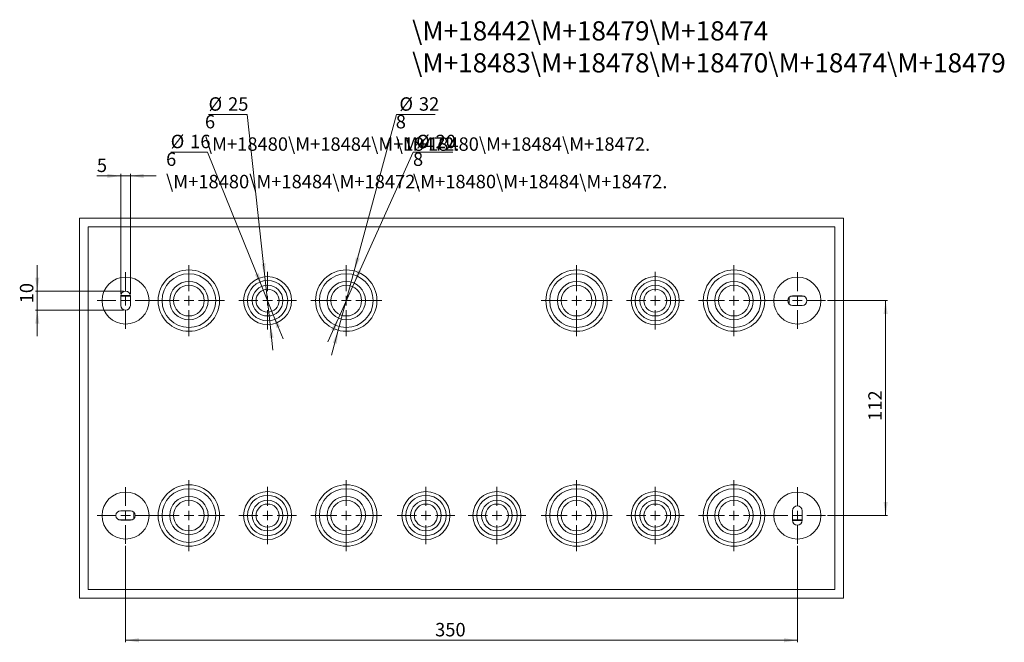
# Model space of a CAD drawing. Units: millimetres. Extents: x -117 to 1100, y 566 to 996.
# Drawn here: x 587 to 1100, y 566 to 891 of the extents above; entities that cross this region are included whole.
import ezdxf

# ---------------------------------------------------------------- set-up
doc = ezdxf.new("R2010")
doc.units = ezdxf.units.MM
doc.styles.add('SLDTEXTSTYLE0', font='TXT', dxfattribs={"width": 0.7, "bigfont": 'bigfont'})
doc.styles.add('SLDTEXTSTYLE1', font='TXT', dxfattribs={"width": 0.7})
doc.dimstyles.new('SLDDIMSTYLE0', dxfattribs={"dimtxt": 7, "dimasz": 5, "dimexe": 0, "dimexo": 0.0625, "dimgap": 1.75, "dimtad": 1, "dimrnd": 1e-09, "dimzin": 12, "dimdsep": 46, "dimtxsty": 'SLDTEXTSTYLE1', "dimsah": 1, "dimcen": 0.09, "dimadec": 0, "dimazin": 3, "dimtfac": 1, "dimtofl": 0, "dimtmove": 0, "dimatfit": 3, "dimfxl": 0, "dimfrac": 2, "dimtolj": 1, "dimtzin": 12, "dimarcsym": 0})
doc.dimstyles.new('SLDDIMSTYLE2', dxfattribs={"dimtxt": 7, "dimasz": 5, "dimexe": 0, "dimexo": 0.0625, "dimgap": 1.75, "dimtad": 0, "dimtih": 1, "dimtoh": 1, "dimrnd": 1e-09, "dimzin": 12, "dimdsep": 46, "dimtxsty": 'SLDTEXTSTYLE1', "dimsah": 1, "dimcen": 0, "dimadec": 0, "dimazin": 3, "dimtfac": 1, "dimtmove": 0, "dimatfit": 3, "dimfxl": 0, "dimfrac": 2, "dimtolj": 1, "dimtzin": 12, "dimarcsym": 0})
doc.dimstyles.new('SLDDIMSTYLE3', dxfattribs={"dimtxt": 7, "dimasz": 5, "dimexe": 0, "dimexo": 0.0625, "dimgap": 1.75, "dimtad": 1, "dimrnd": 1e-09, "dimzin": 12, "dimdsep": 46, "dimtxsty": 'SLDTEXTSTYLE1', "dimsah": 1, "dimcen": 0.09, "dimadec": 0, "dimazin": 3, "dimtfac": 1, "dimtmove": 0, "dimatfit": 0, "dimfxl": 0, "dimfrac": 2, "dimtolj": 1, "dimtzin": 12, "dimarcsym": 0})

# ---------------------------------------------------------------- blocks, each defined once
blk = doc.blocks.new('_D_6')
at = {"color": 7, "linetype": 'Continuous', "lineweight": 0}
for p, q in [((684.54, 821.86), (665.34, 821.86)), ((712.83, 751.86), (684.54, 821.86)), ((718.82, 737.02), (712.83, 751.86)), ((718.82, 737.02), (723.87, 724.54))]:
    blk.add_line(p, q, dxfattribs=at)
for points in [[(712.83, 751.86), (711.21, 758.75), (709.21, 757.94)], [(718.82, 737.02), (720.45, 730.13), (722.44, 730.94)]]:
    blk.add_solid(points, dxfattribs=at)
at = {"color": 7, "linetype": 'Continuous', "lineweight": 0, "char_height": 7, "attachment_point": 1}
for s, insert, style in [('%%c', (665.34, 830.89), 'SLDTEXTSTYLE1'), ('16', (675.49, 830.89), 'SLDTEXTSTYLE1'), ('6 \\M+18480\\M+18484\\M+18472.', (662.95, 821.66), 'SLDTEXTSTYLE0')]:
    blk.add_mtext(s, dxfattribs=dict(at, insert=insert, style=style))
blk = doc.blocks.new('_D_7')
at = {"color": 7, "linetype": 'Continuous', "lineweight": 0}
for p, q in [((705.27, 841.4), (685.08, 841.4)), ((714.47, 756.87), (705.27, 841.4)), ((717.18, 732.01), (714.47, 756.87)), ((717.18, 732.01), (718.63, 718.63))]:
    blk.add_line(p, q, dxfattribs=at)
for points in [[(714.47, 756.87), (714.79, 763.94), (712.65, 763.71)], [(717.18, 732.01), (716.87, 724.94), (719.01, 725.17)]]:
    blk.add_solid(points, dxfattribs=at)
at = {"color": 7, "linetype": 'Continuous', "lineweight": 0, "char_height": 7, "attachment_point": 1}
for s, insert, style in [('%%c', (685.08, 850.42), 'SLDTEXTSTYLE1'), ('25', (695.23, 850.42), 'SLDTEXTSTYLE1'), ('6 \\M+18480\\M+18484\\M+18472.', (683.19, 841.2), 'SLDTEXTSTYLE0')]:
    blk.add_mtext(s, dxfattribs=dict(at, insert=insert, style=style))
blk = doc.blocks.new('_D_8')
at = {"color": 7, "linetype": 'Continuous', "lineweight": 0}
for p, q in [((1007.58, 744.44), (1038.83, 744.44)), ((1037.83, 744.44), (1037.83, 632.44)), ((1007.58, 632.44), (1038.83, 632.44))]:
    blk.add_line(p, q, dxfattribs=at)
for points in [[(1037.83, 744.44), (1036.75, 737.44), (1038.9, 737.44)], [(1037.83, 632.44), (1038.9, 639.44), (1036.75, 639.44)]]:
    blk.add_solid(points, dxfattribs=at)
at = {"color": 7, "linetype": 'Continuous', "lineweight": 0, "insert": (1028.8, 681.75), "char_height": 7, "attachment_point": 1, "rotation": 90, "style": 'SLDTEXTSTYLE1'}
blk.add_mtext('112', dxfattribs=at)
blk = doc.blocks.new('_D_9')
at = {"color": 7, "linetype": 'Continuous', "lineweight": 0}
for p, q in [((760.93, 753.56), (791.63, 821.86)), ((791.63, 821.86), (812.33, 821.86)), ((752.73, 735.32), (760.93, 753.56)), ((752.73, 735.32), (747.21, 723.04))]:
    blk.add_line(p, q, dxfattribs=at)
for points in [[(760.93, 753.56), (764.78, 759.5), (762.81, 760.39)], [(752.73, 735.32), (748.87, 729.38), (750.84, 728.49)]]:
    blk.add_solid(points, dxfattribs=at)
at = {"color": 7, "linetype": 'Continuous', "lineweight": 0, "char_height": 7, "attachment_point": 1}
for s, insert, style in [('%%c', (793.22, 830.89), 'SLDTEXTSTYLE1'), ('20', (803.37, 830.89), 'SLDTEXTSTYLE1'), ('8 \\M+18480\\M+18484\\M+18472.', (791.58, 821.66), 'SLDTEXTSTYLE0')]:
    blk.add_mtext(s, dxfattribs=dict(at, insert=insert, style=style))
blk = doc.blocks.new('_D_10')
at = {"color": 7, "linetype": 'Continuous', "lineweight": 0}
for p, q in [((760.98, 759.89), (782.91, 841.4)), ((782.91, 841.4), (803.11, 841.4)), ((752.67, 728.99), (760.98, 759.89)), ((752.67, 728.99), (749.17, 715.99))]:
    blk.add_line(p, q, dxfattribs=at)
for points in [[(760.98, 759.89), (763.84, 766.37), (761.76, 766.93)], [(752.67, 728.99), (749.81, 722.51), (751.89, 721.95)]]:
    blk.add_solid(points, dxfattribs=at)
at = {"color": 7, "linetype": 'Continuous', "lineweight": 0, "char_height": 7, "attachment_point": 1}
for s, insert, style in [('%%c', (784.5, 850.42), 'SLDTEXTSTYLE1'), ('32', (794.65, 850.42), 'SLDTEXTSTYLE1'), ('8 \\M+18480\\M+18484\\M+18472.', (782.61, 841.2), 'SLDTEXTSTYLE0')]:
    blk.add_mtext(s, dxfattribs=dict(at, insert=insert, style=style))
blk = doc.blocks.new('_D_11')
at = {"color": 7, "linetype": 'Continuous', "lineweight": 0}
for p, q in [((595.83, 749.44), (595.83, 762.9)), ((640.83, 749.44), (594.83, 749.44)), ((595.83, 749.44), (595.83, 739.44)), ((640.83, 739.44), (594.83, 739.44)), ((595.83, 739.44), (595.83, 725.98))]:
    blk.add_line(p, q, dxfattribs=at)
for points in [[(595.83, 749.44), (596.9, 756.44), (594.75, 756.44)], [(595.83, 739.44), (594.75, 732.44), (596.9, 732.44)]]:
    blk.add_solid(points, dxfattribs=at)
at = {"color": 7, "linetype": 'Continuous', "lineweight": 0, "insert": (586.8, 743.03), "char_height": 7, "attachment_point": 1, "rotation": 90, "style": 'SLDTEXTSTYLE1'}
blk.add_mtext('10', dxfattribs=at)
blk = doc.blocks.new('_D_12')
at = {"color": 7, "linetype": 'Continuous', "lineweight": 0}
for p, q in [((639.33, 809.44), (626.88, 809.44)), ((639.33, 747.94), (639.33, 810.44)), ((639.33, 809.44), (644.33, 809.44)), ((644.33, 747.94), (644.33, 810.44)), ((644.33, 809.44), (657.79, 809.44))]:
    blk.add_line(p, q, dxfattribs=at)
for points in [[(639.33, 809.44), (632.33, 810.52), (632.33, 808.36)], [(644.33, 809.44), (651.33, 808.36), (651.33, 810.52)]]:
    blk.add_solid(points, dxfattribs=at)
at = {"color": 7, "linetype": 'Continuous', "lineweight": 0, "insert": (626.88, 818.46), "char_height": 7, "attachment_point": 1, "style": 'SLDTEXTSTYLE1'}
blk.add_mtext('5', dxfattribs=at)
blk = doc.blocks.new('_D_13')
at = {"color": 7, "linetype": 'Continuous', "lineweight": 0}
for p, q in [((641.83, 616.69), (641.83, 566.44)), ((991.83, 616.69), (991.83, 566.44)), ((641.83, 567.44), (991.83, 567.44))]:
    blk.add_line(p, q, dxfattribs=at)
for points in [[(641.83, 567.44), (648.83, 566.36), (648.83, 568.52)], [(991.83, 567.44), (984.83, 568.52), (984.83, 566.36)]]:
    blk.add_solid(points, dxfattribs=at)
at = {"color": 7, "linetype": 'Continuous', "lineweight": 0, "insert": (803.11, 576.46), "char_height": 7, "attachment_point": 1, "style": 'SLDTEXTSTYLE1'}
blk.add_mtext('350', dxfattribs=at)
blk = doc.blocks.new('SW_CENTERMARKSYMBOL_12')
at = {"color": 0, "linetype": 'Continuous', "lineweight": 0}
for p, q in [((0, 5), (0, 18.5)), ((-5, 0), (-18.5, 0)), ((0, 0), (-2.5, 0)), ((0, 0), (0, 2.5)), ((0, 0), (0, -2.5)), ((0, 0), (2.5, 0)), ((5, 0), (18.5, 0)), ((0, -5), (0, -18.5))]:
    blk.add_line(p, q, dxfattribs=at)
blk = doc.blocks.new('SW_CENTERMARKSYMBOL_13')
at = {"color": 0, "linetype": 'Continuous', "lineweight": 0}
for p, q in [((0, 5), (0, 18.5)), ((-5, 0), (-18.5, 0)), ((0, 0), (-2.5, 0)), ((0, 0), (0, 2.5)), ((0, 0), (0, -2.5)), ((0, 0), (2.5, 0)), ((5, 0), (18.5, 0)), ((0, -5), (0, -18.5))]:
    blk.add_line(p, q, dxfattribs=at)
blk = doc.blocks.new('SW_CENTERMARKSYMBOL_14')
at = {"color": 0, "linetype": 'Continuous', "lineweight": 0}
for p, q in [((0, 5), (0, 15)), ((-5, 0), (-15, 0)), ((0, 0), (-2.5, 0)), ((0, 0), (0, 2.5)), ((0, 0), (0, -2.5)), ((0, 0), (2.5, 0)), ((5, 0), (15, 0)), ((0, -5), (0, -15))]:
    blk.add_line(p, q, dxfattribs=at)
blk = doc.blocks.new('SW_CENTERMARKSYMBOL_15')
at = {"color": 0, "linetype": 'Continuous', "lineweight": 0}
for p, q in [((0, 5), (0, 18.5)), ((-5, 0), (-18.5, 0)), ((0, 0), (-2.5, 0)), ((0, 0), (0, 2.5)), ((0, 0), (0, -2.5)), ((0, 0), (2.5, 0)), ((5, 0), (18.5, 0)), ((0, -5), (0, -18.5))]:
    blk.add_line(p, q, dxfattribs=at)
blk = doc.blocks.new('SW_CENTERMARKSYMBOL_16')
at = {"color": 0, "linetype": 'Continuous', "lineweight": 0}
for p, q in [((0, 5), (0, 15)), ((-5, 0), (-15, 0)), ((0, 0), (-2.5, 0)), ((0, 0), (0, 2.5)), ((0, 0), (0, -2.5)), ((0, 0), (2.5, 0)), ((5, 0), (15, 0)), ((0, -5), (0, -15))]:
    blk.add_line(p, q, dxfattribs=at)
blk = doc.blocks.new('SW_CENTERMARKSYMBOL_17')
at = {"color": 0, "linetype": 'Continuous', "lineweight": 0}
for p, q in [((0, 5), (0, 15)), ((-5, 0), (-15, 0)), ((0, 0), (-2.5, 0)), ((0, 0), (0, 2.5)), ((0, 0), (0, -2.5)), ((0, 0), (2.5, 0)), ((5, 0), (15, 0)), ((0, -5), (0, -15))]:
    blk.add_line(p, q, dxfattribs=at)
blk = doc.blocks.new('SW_CENTERMARKSYMBOL_18')
at = {"color": 0, "linetype": 'Continuous', "lineweight": 0}
for p, q in [((0, 5), (0, 18.5)), ((-5, 0), (-18.5, 0)), ((0, 0), (-2.5, 0)), ((0, 0), (0, 2.5)), ((0, 0), (0, -2.5)), ((0, 0), (2.5, 0)), ((5, 0), (18.5, 0)), ((0, -5), (0, -18.5))]:
    blk.add_line(p, q, dxfattribs=at)
blk = doc.blocks.new('SW_CENTERMARKSYMBOL_19')
at = {"color": 0, "linetype": 'Continuous', "lineweight": 0}
for p, q in [((0, 5), (0, 15)), ((-5, 0), (-15, 0)), ((0, 0), (-2.5, 0)), ((0, 0), (0, 2.5)), ((0, 0), (0, -2.5)), ((0, 0), (2.5, 0)), ((5, 0), (15, 0)), ((0, -5), (0, -15))]:
    blk.add_line(p, q, dxfattribs=at)
blk = doc.blocks.new('SW_CENTERMARKSYMBOL_20')
at = {"color": 0, "linetype": 'Continuous', "lineweight": 0}
for p, q in [((0, 5), (0, 18.5)), ((-5, 0), (-18.5, 0)), ((0, 0), (-2.5, 0)), ((0, 0), (0, 2.5)), ((0, 0), (0, -2.5)), ((0, 0), (2.5, 0)), ((5, 0), (18.5, 0)), ((0, -5), (0, -18.5))]:
    blk.add_line(p, q, dxfattribs=at)
blk = doc.blocks.new('SW_CENTERMARKSYMBOL_21')
at = {"color": 0, "linetype": 'Continuous', "lineweight": 0}
for p, q in [((0, 5), (0, 15)), ((-5, 0), (-15, 0)), ((0, 0), (-2.5, 0)), ((0, 0), (0, 2.5)), ((0, 0), (0, -2.5)), ((0, 0), (2.5, 0)), ((5, 0), (15, 0)), ((0, -5), (0, -15))]:
    blk.add_line(p, q, dxfattribs=at)
blk = doc.blocks.new('SW_CENTERMARKSYMBOL_22')
at = {"color": 0, "linetype": 'Continuous', "lineweight": 0}
for p, q in [((0, 5), (0, 18.5)), ((-5, 0), (-18.5, 0)), ((0, 0), (-2.5, 0)), ((0, 0), (0, 2.5)), ((0, 0), (0, -2.5)), ((0, 0), (2.5, 0)), ((5, 0), (18.5, 0)), ((0, -5), (0, -18.5))]:
    blk.add_line(p, q, dxfattribs=at)
blk = doc.blocks.new('SW_CENTERMARKSYMBOL_23')
at = {"color": 0, "linetype": 'Continuous', "lineweight": 0}
for p, q in [((0, 5), (0, 15)), ((-5, 0), (-15, 0)), ((0, 0), (-2.5, 0)), ((0, 0), (0, 2.5)), ((0, 0), (0, -2.5)), ((0, 0), (2.5, 0)), ((5, 0), (15, 0)), ((0, -5), (0, -15))]:
    blk.add_line(p, q, dxfattribs=at)
blk = doc.blocks.new('SW_CENTERMARKSYMBOL_24')
at = {"color": 0, "linetype": 'Continuous', "lineweight": 0}
for p, q in [((0, 5), (0, 18.5)), ((-5, 0), (-18.5, 0)), ((0, 0), (-2.5, 0)), ((0, 0), (0, 2.5)), ((0, 0), (0, -2.5)), ((0, 0), (2.5, 0)), ((5, 0), (18.5, 0)), ((0, -5), (0, -18.5))]:
    blk.add_line(p, q, dxfattribs=at)
blk = doc.blocks.new('SW_CENTERMARKSYMBOL_25')
at = {"color": 0, "linetype": 'Continuous', "lineweight": 0}
for p, q in [((0, 5), (0, 18.5)), ((-5, 0), (-18.5, 0)), ((0, 0), (-2.5, 0)), ((0, 0), (0, 2.5)), ((0, 0), (0, -2.5)), ((0, 0), (2.5, 0)), ((5, 0), (18.5, 0)), ((0, -5), (0, -18.5))]:
    blk.add_line(p, q, dxfattribs=at)
blk = doc.blocks.new('SW_CENTERMARKSYMBOL_26')
at = {"color": 0, "linetype": 'Continuous', "lineweight": 0}
for p, q in [((0, 5), (0, 14.75)), ((-5, 0), (-14.75, 0)), ((0, 0), (-2.5, 0)), ((0, 0), (0, 2.5)), ((0, 0), (0, -2.5)), ((0, 0), (2.5, 0)), ((5, 0), (14.75, 0)), ((0, -5), (0, -14.75))]:
    blk.add_line(p, q, dxfattribs=at)
blk = doc.blocks.new('SW_CENTERMARKSYMBOL_27')
at = {"color": 0, "linetype": 'Continuous', "lineweight": 0}
for p, q in [((0, 5), (0, 14.75)), ((-5, 0), (-14.75, 0)), ((0, 0), (-2.5, 0)), ((0, 0), (0, 2.5)), ((0, 0), (0, -2.5)), ((0, 0), (2.5, 0)), ((5, 0), (14.75, 0)), ((0, -5), (0, -14.75))]:
    blk.add_line(p, q, dxfattribs=at)
blk = doc.blocks.new('SW_CENTERMARKSYMBOL_28')
at = {"color": 0, "linetype": 'Continuous', "lineweight": 0}
for p, q in [((0, 5), (0, 14.75)), ((-5, 0), (-14.75, 0)), ((0, 0), (-2.5, 0)), ((0, 0), (0, 2.5)), ((0, 0), (0, -2.5)), ((0, 0), (2.5, 0)), ((5, 0), (14.75, 0)), ((0, -5), (0, -14.75))]:
    blk.add_line(p, q, dxfattribs=at)
blk = doc.blocks.new('SW_CENTERMARKSYMBOL_29')
at = {"color": 0, "linetype": 'Continuous', "lineweight": 0}
for p, q in [((0, 5), (0, 14.75)), ((-5, 0), (-14.75, 0)), ((0, 0), (-2.5, 0)), ((0, 0), (0, 2.5)), ((0, 0), (0, -2.5)), ((0, 0), (2.5, 0)), ((5, 0), (14.75, 0)), ((0, -5), (0, -14.75))]:
    blk.add_line(p, q, dxfattribs=at)

msp = doc.modelspace()

# ---------------------------------------------------------------- linework, layer by layer
at = {"color": 7, "linetype": 'Continuous', "lineweight": 15}
for p, q in [((617.826, 589.44), (617.826, 787.44)), ((617.826, 787.44), (1015.826, 787.44)), ((1015.826, 787.44), (1015.826, 589.44)), ((622.326, 782.94), (622.326, 593.94)), ((1011.326, 782.94), (622.326, 782.94)), ((1011.326, 593.94), (1011.326, 782.94)), ((639.326, 741.94), (639.326, 746.94)), ((639.326, 746.74), (644.326, 746.74)), ((644.322, 747.084), (639.33, 747.084)), ((644.326, 746.94), (644.326, 741.94)), ((987.576, 746.225), (987.576, 742.654)), ((988.346, 746.74), (995.306, 746.74)), ((994.326, 746.94), (989.326, 746.94)), ((989.326, 741.94), (994.326, 741.94)), ((644.326, 634.94), (639.326, 634.94)), ((646.076, 630.654), (646.076, 634.225)), ((989.326, 629.94), (989.326, 634.94)), ((994.326, 634.94), (994.326, 629.94)), ((645.306, 630.14), (638.346, 630.14)), ((639.326, 629.94), (644.326, 629.94)), ((994.326, 630.14), (989.326, 630.14)), ((989.33, 629.796), (994.322, 629.796)), ((622.326, 593.94), (1011.326, 593.94)), ((1015.826, 589.44), (617.826, 589.44))]:
    msp.add_line(p, q, dxfattribs=at)
for centre, radius in [((674.826, 744.44), 16), ((756.826, 744.44), 16), ((876.826, 744.44), 16), ((958.826, 744.44), 16), ((641.826, 744.44), 12.25), ((674.826, 744.44), 14), ((674.826, 744.44), 10), ((715.826, 744.44), 12.5), ((715.826, 744.44), 10.5), ((756.826, 744.44), 14), ((756.826, 744.44), 10), ((876.826, 744.44), 14), ((876.826, 744.44), 10), ((917.826, 744.44), 12.5), ((917.826, 744.44), 10.5), ((958.826, 744.44), 14), ((958.826, 744.44), 10), ((991.826, 744.44), 12.25), ((674.826, 744.44), 8), ((715.826, 744.44), 8), ((715.826, 744.44), 6), ((756.826, 744.44), 8), ((876.826, 744.44), 8), ((917.826, 744.44), 8), ((917.826, 744.44), 6), ((958.826, 744.44), 8), ((674.826, 632.44), 16), ((674.826, 632.44), 14), ((756.826, 632.44), 16), ((756.826, 632.44), 14), ((876.826, 632.44), 16), ((876.826, 632.44), 14), ((958.826, 632.44), 16), ((958.826, 632.44), 14), ((641.826, 632.44), 12.25), ((674.826, 632.44), 10), ((715.826, 632.44), 12.5), ((715.826, 632.44), 10.5), ((756.826, 632.44), 10), ((798.326, 632.44), 12.5), ((798.326, 632.44), 10.5), ((835.326, 632.44), 12.5), ((835.326, 632.44), 10.5), ((876.826, 632.44), 10), ((917.826, 632.44), 12.5), ((917.826, 632.44), 10.5), ((958.826, 632.44), 10), ((991.826, 632.44), 12.25), ((674.826, 632.44), 8), ((715.826, 632.44), 8), ((715.826, 632.44), 6), ((756.826, 632.44), 8), ((798.326, 632.44), 8), ((798.326, 632.44), 6), ((835.326, 632.44), 8), ((835.326, 632.44), 6), ((876.826, 632.44), 8), ((917.826, 632.44), 8), ((917.826, 632.44), 6), ((958.826, 632.44), 8)]:
    msp.add_circle(centre, radius, dxfattribs=at)
for centre, start, end in [((641.826, 746.94), 0, 180), ((989.326, 744.44), 90, 270), ((994.326, 744.44), 270, 90), ((641.826, 741.94), 180, 0), ((991.826, 634.94), 0, 180), ((639.326, 632.44), 90, 270), ((644.326, 632.44), 270, 90), ((991.826, 629.94), 180, 0)]:
    msp.add_arc(centre, 2.5, start, end, dxfattribs=at)

# ---------------------------------------------------------------- block references
at = {"color": 7, "linetype": 'Continuous', "lineweight": 0}
for name, p in [('SW_CENTERMARKSYMBOL_12', (674.826, 744.44)), ('SW_CENTERMARKSYMBOL_17', (715.826, 744.44)), ('SW_CENTERMARKSYMBOL_18', (756.826, 744.44)), ('SW_CENTERMARKSYMBOL_20', (876.826, 744.44)), ('SW_CENTERMARKSYMBOL_19', (917.826, 744.44)), ('SW_CENTERMARKSYMBOL_24', (958.826, 744.44)), ('SW_CENTERMARKSYMBOL_27', (641.826, 744.44)), ('SW_CENTERMARKSYMBOL_28', (991.826, 744.44)), ('SW_CENTERMARKSYMBOL_29', (641.826, 632.44)), ('SW_CENTERMARKSYMBOL_25', (674.826, 632.44)), ('SW_CENTERMARKSYMBOL_21', (715.826, 632.44)), ('SW_CENTERMARKSYMBOL_22', (756.826, 632.44)), ('SW_CENTERMARKSYMBOL_23', (798.326, 632.44)), ('SW_CENTERMARKSYMBOL_16', (835.326, 632.44)), ('SW_CENTERMARKSYMBOL_15', (876.826, 632.44)), ('SW_CENTERMARKSYMBOL_14', (917.826, 632.44)), ('SW_CENTERMARKSYMBOL_13', (958.826, 632.44)), ('SW_CENTERMARKSYMBOL_26', (991.826, 632.44))]:
    msp.add_blockref(name, p, dxfattribs=at)

# ---------------------------------------------------------------- texts
at = {"color": 7, "linetype": 'Continuous', "lineweight": 0, "insert": (791.114, 890.029), "char_height": 10, "attachment_point": 1, "style": 'SLDTEXTSTYLE0'}
msp.add_mtext('\\M+18442\\M+18479\\M+18474 \\M+18483\\M+18478\\M+18470\\M+18474\\M+18479', dxfattribs=at)

# ---------------------------------------------------------------- dimensions: what is measured, and where the dimension line sits
at = {"color": 7, "linetype": 'Continuous', "lineweight": 0}
for p1, p2, text, picture, middle in [((714.474, 756.866), (717.178, 732.013), '<>\\P<stack>6 отв.\\P', '_D_7', (694.382, 847.125)), ((760.982, 759.89), (752.67, 728.989), '<>\\P<stack>8 отв.', '_D_10', (793.801, 847.125)), ((712.829, 751.857), (718.823, 737.022), '<>\\P<stack>6 отв.', '_D_6', (674.148, 827.588)), ((760.926, 753.561), (752.726, 735.319), '<>\\P<stack>8 отв.', '_D_9', (802.773, 827.588))]:
    dim = msp.add_diameter_dim_2p(p1=p1, p2=p2, text=text, dimstyle='SLDDIMSTYLE2', dxfattribs=at)
    dim.commit()
    dim.dimension.update_dxf_attribs({"geometry": picture, "text_midpoint": middle, "dimtype": 163})
for base, p1, p2, dimstyle, picture, middle in [((644.326, 809.44), (639.326, 746.94), (644.326, 746.94), 'SLDDIMSTYLE3', '_D_12', (628.873, 809.44)), ((991.826, 567.44), (641.826, 617.69), (991.826, 617.69), 'SLDDIMSTYLE0', '_D_13', (809.326, 567.44))]:
    dim = msp.add_linear_dim(base=base, p1=p1, p2=p2, dimstyle=dimstyle, dxfattribs=at)
    dim.commit()
    dim.dimension.update_dxf_attribs({"geometry": picture, "text_midpoint": middle, "dimtype": 160})
for base, p1, p2, dimstyle, picture, middle in [((595.826, 739.44), (641.826, 749.44), (641.826, 739.44), 'SLDDIMSTYLE3', '_D_11', (595.826, 746.759)), ((1037.826, 632.44), (1006.576, 744.44), (1006.576, 632.44), 'SLDDIMSTYLE0', '_D_8', (1037.826, 686.981))]:
    dim = msp.add_linear_dim(base=base, p1=p1, p2=p2, angle=90, dimstyle=dimstyle, dxfattribs=at)
    dim.commit()
    dim.dimension.update_dxf_attribs({"geometry": picture, "text_midpoint": middle, "dimtype": 160})

doc.saveas('drawing.dxf')
